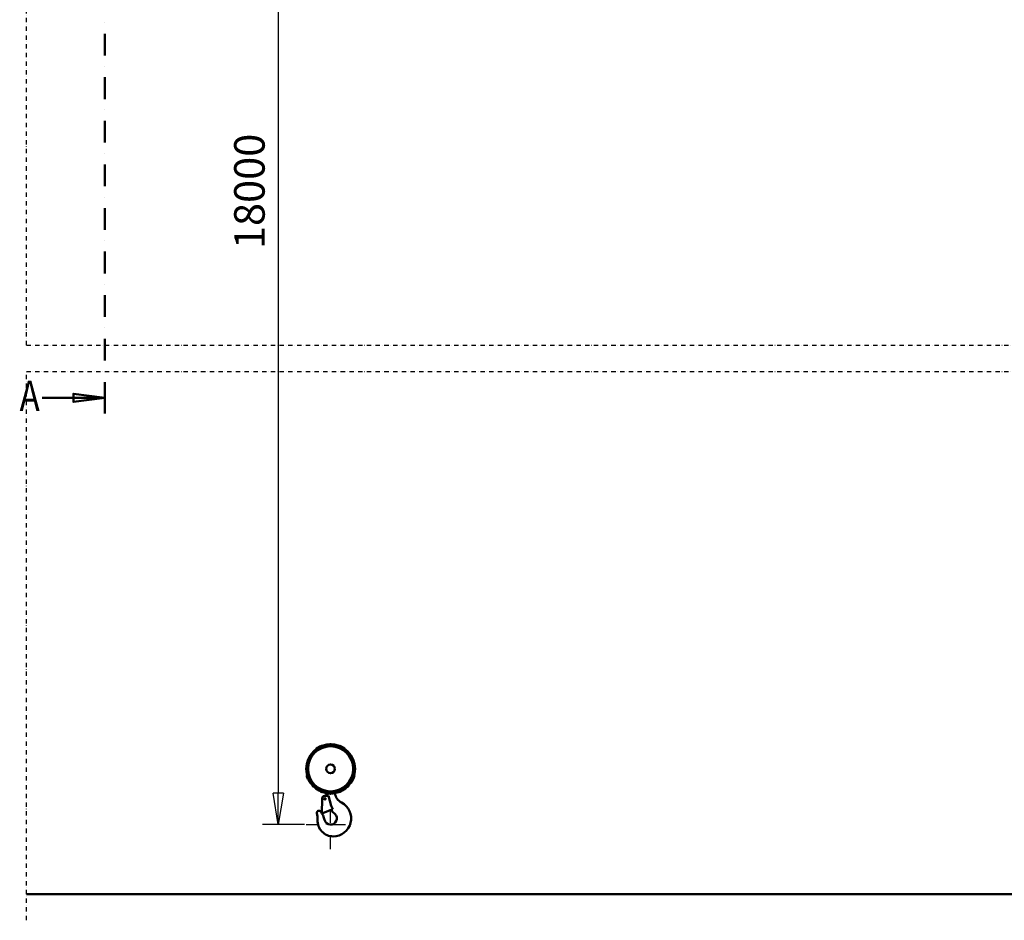
# Model space of a CAD drawing. Units: millimetres. Extents: x 0 to 29700, y 0 to 21000.
# Drawn here: x 6572 to 12222, y 9780 to 14948 of the extents above; entities that cross this region are included whole.
import ezdxf
from ezdxf.enums import TextEntityAlignment as Align

# ---------------------------------------------------------------- set-up
doc = ezdxf.new("R2010")
doc.units = ezdxf.units.MM
doc.header["$MEASUREMENT"] = 0
doc.linetypes.add('DASHDOT', pattern=[1.0001, 0.5, -0.25, 0.0001, -0.25])
for name, color, linetype, lineweight in [('(0)', 7, 'Continuous', 35), ('(1) Shape lines', 7, 'Continuous', 35), ('(2) Other lines', 7, 'Continuous', 35), ('(3) Toolkit elements', 7, 'Continuous', 35), ('(4) Texts', 7, 'Continuous', 35), ('(6) Dimensions', 7, 'Continuous', 35)]:
    doc.layers.add(name, color=color, linetype=linetype, lineweight=lineweight)
doc.styles.add('Arial', font='ARIAL.TTF')
doc.dimstyles.new('Vertex Style', dxfattribs={"dimscale": 50, "dimtxt": 0.18, "dimasz": 3.6, "dimexe": 1.8, "dimexo": 0.0625, "dimgap": 1.7, "dimtad": 1, "dimdec": 1, "dimdsep": 46, "dimtxsty": 'Arial', "dimblk1": 'CLOSED', "dimblk2": 'CLOSED', "dimsah": 1, "dimcen": 0.09, "dimdle": 1.8, "dimclrd": 9, "dimclre": 9, "dimadec": 1, "dimazin": 2, "dimtfac": 0.65, "dimtdec": 4, "dimtmove": 0, "dimatfit": 3, "dimfxl": 0, "dimtolj": 1, "dimtzin": 0, "dimlwd": 25, "dimlwe": 25, "dimarcsym": 0})

# ---------------------------------------------------------------- blocks, each defined once
blk = doc.blocks.new('_Closed')
at = {"color": 0, "linetype": 'ByBlock', "lineweight": -2}
for p, q in [((-1, 0.166667), (0, 0)), ((-1, 0.166667), (-1, -0.166667)), ((0, 0), (-1, -0.166667)), ((0, 0), (-1, 0))]:
    blk.add_line(p, q, dxfattribs=at)
blk = doc.blocks.new('*D76')
at = {"layer": '(6) Dimensions', "color": 9, "lineweight": 25}
for p, q in [((8205.9, 15962.9), (7965.9, 15962.9)), ((8055.9, 15782.9), (8055.9, 10509)), ((8205.9, 10329), (7965.9, 10329))]:
    blk.add_line(p, q, dxfattribs=at)
at = {"layer": 'Defpoints', "color": 0}
for p in [(8355.9, 15962.9), (8055.9, 10329), (8355.9, 10329)]:
    blk.add_point(p, dxfattribs=at)
at = {"layer": '(6) Dimensions', "color": 9, "lineweight": 25, "xscale": 180, "yscale": 180, "zscale": 180}
for p, rotation in [((8055.9, 15962.9), 90), ((8055.9, 10329), 270)]:
    blk.add_blockref('_Closed', p, dxfattribs=dict(at, rotation=rotation))
at = {"layer": '(6) Dimensions', "color": 0, "lineweight": 35, "insert": (7890, 13962.9), "char_height": 175, "attachment_point": 5, "rotation": 90, "style": 'Arial'}
blk.add_mtext('\\A1;18000', dxfattribs=at)
blk = doc.blocks.new('MACRO_11_90d76716-2f55-4b52-a048-288bdd7a09cf')
at = {"layer": '(3) Toolkit elements', "color": 7, "linetype": 'Continuous', "lineweight": 50, "ltscale": 150}
for p, q in [((7060, 17369.1), (7060, 17189.1)), ((7060, 12688.5), (7060, 12868.5))]:
    blk.add_line(p, q, dxfattribs=at)
at = {"layer": '(3) Toolkit elements', "color": 7, "linetype": 'DASHDOT', "lineweight": 50, "ltscale": 250}
blk.add_line((7060, 17369.1), (7060, 12688.5), dxfattribs=at)
at = {"layer": '(3) Toolkit elements', "color": 7, "linetype": 'Continuous', "lineweight": 50, "ltscale": 150}
for points in [[(6700, 17279.1), (7060, 17279.1), (6880, 17255.7), (6880, 17302.5), (7060, 17279.1)], [(6700, 12778.5), (7060, 12778.5), (6880, 12755.1), (6880, 12801.9), (7060, 12778.5)]]:
    blk.add_lwpolyline(points, dxfattribs=at)
blk = doc.blocks.new('MACRO_13_b10d9852-ebef-40c8-ac03-ba8d620ccb12')
at = {"layer": '(0)', "color": 7, "linetype": 'DASHDOT', "lineweight": 25, "ltscale": 50}
for p, q in [((-10000, 3150), (-10000, 7210.1)), ((-10000, 3150), (150, 3150)), ((-10000, -150), (-10000, 3000)), ((-10000, 3000), (150, 3000))]:
    blk.add_line(p, q, dxfattribs=at)
at = {"layer": '(1) Shape lines', "color": 7, "linetype": 'Continuous', "lineweight": 50, "ltscale": 150}
for p, q in [((-8336.2, 833.8), (-8336.2, 832.5)), ((-8336.1, 834.6), (-8336.1, 834.6)), ((-8336.1, 834.2), (-8336.1, 834.2)), ((-8335.9, 835), (-8335.9, 835)), ((-8335.4, 834.3), (-8335.4, 834.3)), ((-8172.8, 834.3), (-8172.8, 834.3)), ((-8172.3, 835), (-8172.3, 835)), ((-8172.1, 834.6), (-8172.1, 834.6)), ((-8172.1, 834.2), (-8172.1, 834.2)), ((-8172, 832.5), (-8172, 833.8)), ((-8388.6, 680.1), (-8389.6, 680.1)), ((-8118.6, 680.1), (-8119.6, 680.1)), ((-8278.1, 573.1), (-8278.1, 578.7)), ((-8269.5, 577.5), (-8269.1, 577.1)), ((-8269.1, 577.1), (-8263.3, 577.1)), ((-8244.9, 577.1), (-8239.1, 577.1)), ((-8239.1, 577.1), (-8238.7, 577.5)), ((-8303.6, 463.6), (-8303.5, 548.6)), ((-8288.5, 563.6), (-8266.5, 563.6)), ((-8266.5, 563.6), (-8251.6, 506.1)), ((-8240.6, 487), (-8303.6, 463.6)), ((-8251.6, 506.1), (-8240.6, 487)), ((-8230, 460.7), (-8242.8, 472.5)), ((-232.1, 0.1), (-10000, 0.1)), ((0, 0), (-10000, 0))]:
    blk.add_line(p, q, dxfattribs=at)
for points in [[(-8335.8, 835.2), (-8336.2, 833.8)], [(-8336.1, 834.2), (-8336.1, 834.2)], [(-8335.4, 836), (-8335.8, 835.2)], [(-8335.4, 836.4), (-8335.4, 836)], [(-8172.8, 836), (-8172.8, 836.4)], [(-8172.8, 836), (-8172.7, 835.7)], [(-8172.4, 835.2), (-8172.8, 836)], [(-8172, 833.8), (-8172.4, 835.2)], [(-8390.6, 680.1), (-8391.3, 680.1)], [(-8389.6, 680.1), (-8390.6, 680.1)], [(-8117.6, 680.1), (-8118.6, 680.1)], [(-8116.9, 680.1), (-8117.6, 680.1)]]:
    blk.add_lwpolyline(points, dxfattribs=at)
for centre, radius in [((-8254.1, 719.1), 140), ((-8254.1, 719.1), 129.5), ((-8254.1, 719.1), 25.1), ((-8287.1, 547.1), 4.2)]:
    blk.add_circle(centre, radius, dxfattribs=at)
for centre, radius, start, end in [((-8254.1, 719.1), 141, 54.409, 125.591), ((-8254.1, 719.1), 142.7, 110.796, 116.1862), ((-8254.1, 719.1), 142.7, 111.8272, 113.2683), ((-8254.1, 719.1), 142.7, 88.342, 91.658), ((-8254.1, 719.1), 142.7, 63.8138, 69.204), ((-8254.1, 719.1), 142.7, 66.7317, 68.1728), ((-8254.1, 719.1), 142.7, 120.3325, 124.7211), ((-8254.1, 719.1), 142.7, 55.2789, 59.6675), ((-8254.1, 719.1), 140, 52.5137, 52.5162), ((-8254.1, 719.1), 140, 51.4642, 51.4655), ((-8254.1, 719.1), 142.7, 195.8656, 204.1367), ((-8254.1, 719.1), 141, 196.0571, 343.9429), ((-8254.1, 719.1), 142.7, 335.8633, 344.1344), ((-8254.1, 719.1), 142.7, 197.5632, 202.9677), ((-8254.1, 719.1), 142.7, 337.0323, 342.4368), ((-8254.1, 719.1), 142.7, 223.5038, 226.7064), ((-8254.1, 719.1), 142.7, 224.2643, 225.7357), ((-8254.1, 719.1), 142.7, 245.8256, 249.1257), ((-8254.1, 719.1), 142.7, 247.0324, 248.1728), ((-8290.1, 573.1), 12, 307.8484, 0), ((-8254.1, 719.1), 142.7, 268.3612, 271.6388), ((-8159.1, 589.1), 71, 188.2848, 242.6283), ((-8254.1, 719.1), 142.7, 290.8743, 294.1744), ((-8254.1, 719.1), 142.7, 291.8272, 292.9676), ((-8254.1, 719.1), 142.7, 313.2936, 316.4962), ((-8254.1, 719.1), 142.7, 314.2643, 315.7357), ((-8288.5, 548.6), 15, 89.9036, 179.9036), ((-8239.1, 434.6), 103, 270, 62.6283), ((-8320.5, 467.1), 12, 34.9122, 192.2367), ((-8478.8, 432.8), 150, 357.3292, 12.2367), ((-8433.7, 388.1), 150, 14.5111, 34.9122), ((-8254.1, 434.6), 35.5, 194.5111, 47.2075), ((-8067.4, 662), 258.2, 224.0701, 227.2075), ((-8239.1, 421.6), 90, 177.3292, 270)]:
    blk.add_arc(centre, radius, start, end, dxfattribs=at)
blk = doc.blocks.new('GROUP_5_a655740a-f8d2-409d-9ceb-7f3d1f5e6468')
at = {"layer": '(2) Other lines', "color": 254, "linetype": 'DASHDOT', "lineweight": 25, "ltscale": 150}
for p, q in [((8355.9, 10189), (8355.9, 10469)), ((8215.9, 10329), (8495.9, 10329))]:
    blk.add_line(p, q, dxfattribs=at)

msp = doc.modelspace()

# ---------------------------------------------------------------- block references
at = {"color": 7, "linetype": 'ByBlock'}
for name in ['MACRO_11_90d76716-2f55-4b52-a048-288bdd7a09cf', 'GROUP_5_a655740a-f8d2-409d-9ceb-7f3d1f5e6468']:
    msp.add_blockref(name, (0, 0), dxfattribs=at)
at = {"color": 7, "linetype": 'ByBlock', "rotation": 360}
msp.add_blockref('MACRO_13_b10d9852-ebef-40c8-ac03-ba8d620ccb12', (16610, 9929.9), dxfattribs=at)

# ---------------------------------------------------------------- texts
at = {"layer": '(4) Texts', "color": 9, "lineweight": 35, "style": 'Arial', "width": 0.8}
msp.add_text('A', height=175, dxfattribs=at).set_placement((6570.94, 12876.89), align=Align.TOP_LEFT)

# ---------------------------------------------------------------- dimensions: what is measured, and where the dimension line sits
at = {"layer": '(6) Dimensions', "color": 7, "lineweight": 35}
dim = msp.add_linear_dim(base=(8055.9, 10329), p1=(8355.9, 15962.9), p2=(8355.9, 10329), angle=90, dimstyle='Vertex Style', override={"dimtxt": 3.5, "dimexo": 3, "dimgap": 1.53125, "dimdec": 0, "dimlfac": 3.194945, "dimtxsty": 'Arial', "dimcen": 0}, dxfattribs=at)
dim.commit()
dim.dimension.update_dxf_attribs({"geometry": '*D76', "text_midpoint": (8055.9, 13962.9), "dimtype": 160})

doc.saveas('drawing.dxf')
